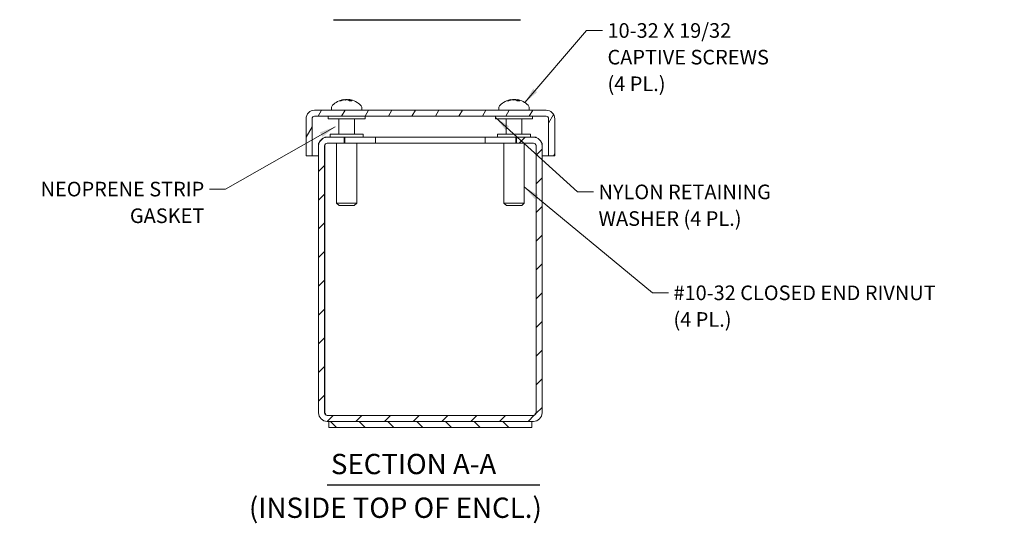
# Model space of a CAD drawing. Units: inches. Extents: x 1.1 to 33, y 1.4 to 19.7.
# Drawn here: x 5.2 to 17.3, y 1.4 to 7.6 of the extents above; entities that cross this region are included whole.
import ezdxf

# ---------------------------------------------------------------- set-up
doc = ezdxf.new("R2010")
doc.units = ezdxf.units.IN
doc.header["$LTSCALE"] = 2
doc.header["$MEASUREMENT"] = 0
for name, color, linetype, lineweight in [('Hatch (ANSI)', 7, 'Continuous', 5), ('Symbol (ANSI)', 7, 'Continuous', 18), ('Visible (ANSI)', 7, 'Continuous', 13)]:
    doc.layers.add(name, color=color, linetype=linetype, lineweight=lineweight)
doc.styles.add('Note Text (ANSI)', font='RomanS.shx')
doc.styles.add('Text Style160', font='RomanS.shx')
doc.styles.add('Text Style79', font='RomanS.shx')
doc.dimstyles.new('Default (ANSI)$7', dxfattribs={"dimscale": 2, "dimtxt": 0.09, "dimasz": 0.098425, "dimexe": 0.125, "dimexo": 0.0625, "dimgap": 0.031496, "dimtad": 0, "dimtih": 1, "dimtoh": 1, "dimdec": 3, "dimrnd": 1e-08, "dimzin": 0, "dimdsep": 46, "dimtxsty": 'Note Text (ANSI)', "dimcen": 0.09, "dimdle": 0.393701, "dimclrd": 256, "dimclre": 256, "dimclrt": 256, "dimadec": 0, "dimazin": 1, "dimtfac": 1, "dimtofl": 0, "dimtmove": 0, "dimatfit": 3, "dimfxl": 1, "dimtolj": 1, "dimtzin": 4, "dimlwd": -1, "dimlwe": -1, "dimarcsym": 0})

msp = doc.modelspace()

# ---------------------------------------------------------------- hatches: boundary and pattern name
at = {"layer": 'Hatch (ANSI)'}
h = msp.add_hatch(dxfattribs=at)
h.set_pattern_fill('ANSI31', color=256, scale=2, angle=15, style=0)
edge = h.paths.add_edge_path()
edge.add_ellipse((8.8407, 6.3573), major_axis=(-0.0312, 0), ratio=1, start_angle=270, end_angle=360)
edge.add_line((8.8095, 6.3573), (8.8095, 5.9025))
edge.add_line((8.8095, 5.9025), (8.7355, 5.9025))
edge.add_line((8.7355, 5.9025), (8.7355, 6.3573))
edge.add_ellipse((8.8407, 6.3573), major_axis=(0, 0.1052), ratio=1, start_angle=0, end_angle=90, ccw=False)
edge.add_line((8.8407, 6.4625), (11.6902, 6.4625))
edge.add_ellipse((11.6902, 6.3573), major_axis=(0.1052, 0), ratio=1, start_angle=0, end_angle=90, ccw=False)
edge.add_line((11.7955, 6.3573), (11.7955, 5.9025))
edge.add_line((11.7955, 5.9025), (11.7215, 5.9025))
edge.add_line((11.7215, 5.9025), (11.7215, 6.3573))
edge.add_ellipse((11.6902, 6.3573), major_axis=(0, 0.0312), ratio=1, start_angle=270, end_angle=360)
edge.add_line((11.6902, 6.3885), (8.8407, 6.3885))
h = msp.add_hatch(dxfattribs=at)
h.set_pattern_fill('ANSI31', color=256, scale=2, style=0)
edge = h.paths.add_edge_path()
edge.add_line((8.9957, 6.0565), (9.2035, 6.0565))
edge.add_line((9.2035, 6.0565), (9.2035, 6.1305))
edge.add_line((9.2035, 6.1305), (8.9957, 6.1305))
edge.add_ellipse((8.9957, 6.0253), major_axis=(0, 0.1053), ratio=1, start_angle=0, end_angle=90)
edge.add_line((8.8905, 6.0253), (8.8905, 2.7358))
edge.add_ellipse((8.9957, 2.7358), major_axis=(-0.1052, 0), ratio=1, start_angle=0, end_angle=90)
edge.add_line((8.9957, 2.6305), (9.0155, 2.6305))
edge.add_line((9.0155, 2.6305), (11.5155, 2.6305))
edge.add_line((11.5155, 2.6305), (11.5352, 2.6305))
edge.add_ellipse((11.5352, 2.7358), major_axis=(0, -0.1052), ratio=1, start_angle=0, end_angle=90)
edge.add_line((11.6405, 2.7358), (11.6405, 6.0253))
edge.add_ellipse((11.5352, 6.0253), major_axis=(0.1053, 0), ratio=1, start_angle=0, end_angle=90)
edge.add_line((11.5352, 6.1305), (11.3275, 6.1305))
edge.add_line((11.3275, 6.1305), (11.3275, 6.0565))
edge.add_line((11.3275, 6.0565), (11.5352, 6.0565))
edge.add_ellipse((11.5352, 6.0253), major_axis=(0, 0.0313), ratio=1, start_angle=270, end_angle=360, ccw=False)
edge.add_line((11.5665, 6.0253), (11.5665, 2.7358))
edge.add_ellipse((11.5352, 2.7358), major_axis=(0.0313, 0), ratio=1, start_angle=270, end_angle=360, ccw=False)
edge.add_line((11.5352, 2.7045), (8.9957, 2.7045))
edge.add_ellipse((8.9957, 2.7358), major_axis=(0, -0.0312), ratio=1, start_angle=270, end_angle=360, ccw=False)
edge.add_line((8.9645, 2.7358), (8.9645, 6.0253))
edge.add_ellipse((8.9957, 6.0253), major_axis=(-0.0313, 0), ratio=1, start_angle=270, end_angle=360, ccw=False)
h = msp.add_hatch(dxfattribs=at)
h.set_pattern_fill('ANSI31', color=256, scale=2, angle=90, style=0)
h.paths.add_polyline_path([(11.5155, 2.5565), (11.5155, 2.6305), (9.0155, 2.6305), (9.0155, 2.5565)])

# ---------------------------------------------------------------- linework, layer by layer
at = {"layer": 'Symbol (ANSI)', "lineweight": 30}
for p, q in [((9.0737, 7.5773), (11.3762, 7.5773)), ((8.9938, 1.8491), (11.611, 1.8491))]:
    msp.add_line(p, q, dxfattribs=at)
at = {"layer": 'Visible (ANSI)'}
for p, q in [((9.1674, 6.5767), (9.1493, 6.5767)), ((9.1972, 6.5925), (9.1974, 6.5891)), ((9.2029, 6.5922), (9.2031, 6.5907)), ((9.268, 6.5922), (9.2668, 6.5785)), ((9.299, 6.5767), (9.2688, 6.5767)), ((9.2738, 6.5925), (9.2737, 6.5922)), ((11.2316, 6.5767), (11.2115, 6.5767)), ((11.2574, 6.5925), (11.2577, 6.5884)), ((11.2615, 6.5923), (11.2618, 6.5897)), ((11.3294, 6.5923), (11.3284, 6.5813)), ((11.3336, 6.5925), (11.3336, 6.5923)), ((11.363, 6.5767), (11.3342, 6.5767)), ((11.6902, 6.4625), (8.8407, 6.4625)), ((9.049, 6.4894), (9.049, 6.4625)), ((9.422, 6.4894), (9.422, 6.4625)), ((11.109, 6.4894), (11.109, 6.4625)), ((11.482, 6.4894), (11.482, 6.4625)), ((8.7355, 6.3573), (8.7355, 5.9025)), ((8.8095, 5.9025), (8.8095, 6.3573)), ((8.8407, 6.3885), (11.6902, 6.3885)), ((9.009, 6.3565), (9.009, 6.3885)), ((9.009, 6.3565), (9.462, 6.3565)), ((9.1405, 6.3565), (9.1405, 6.1685)), ((9.3305, 6.3565), (9.3305, 6.1685)), ((9.462, 6.3565), (9.462, 6.3885)), ((11.069, 6.3885), (11.069, 6.3565)), ((11.522, 6.3565), (11.069, 6.3565)), ((11.2005, 6.3565), (11.2005, 6.1685)), ((11.3905, 6.3565), (11.3905, 6.1685)), ((11.522, 6.3885), (11.522, 6.3565)), ((11.7215, 6.3573), (11.7215, 5.9025)), ((11.7955, 5.9025), (11.7955, 6.3573)), ((8.9957, 6.1305), (8.9652, 6.1305)), ((8.9652, 6.126), (8.9652, 6.1305)), ((9.2035, 6.1305), (8.9957, 6.1305)), ((9.4385, 6.1685), (9.0325, 6.1685)), ((9.0325, 6.1685), (9.0325, 6.1305)), ((9.2035, 6.0565), (9.2035, 6.1305)), ((9.2152, 6.1305), (9.2035, 6.1305)), ((9.2152, 6.1305), (9.3041, 6.1305)), ((9.2152, 6.0565), (9.2152, 6.1305)), ((9.4265, 6.1305), (9.3041, 6.1305)), ((9.4265, 6.1305), (9.5902, 6.1305)), ((9.4385, 6.1685), (9.4385, 6.1305)), ((9.5902, 6.1305), (10.9408, 6.1305)), ((9.5902, 6.1305), (9.5902, 6.0565)), ((10.9408, 6.1305), (10.9408, 6.0565)), ((10.9408, 6.1305), (11.1044, 6.1305)), ((11.4985, 6.1685), (11.0925, 6.1685)), ((11.0925, 6.1685), (11.0925, 6.1305)), ((11.2268, 6.1305), (11.1044, 6.1305)), ((11.2268, 6.1305), (11.3158, 6.1305)), ((11.3158, 6.1305), (11.3158, 6.0565)), ((11.3275, 6.1305), (11.3158, 6.1305)), ((11.5352, 6.1305), (11.3275, 6.1305)), ((11.3275, 6.1305), (11.3275, 6.0565)), ((11.4985, 6.1685), (11.4985, 6.1305)), ((11.5658, 6.1305), (11.5352, 6.1305)), ((11.5658, 6.126), (11.5658, 6.1305)), ((8.8905, 6.0253), (8.8905, 6.0565)), ((8.8905, 6.0565), (8.8952, 6.0565)), ((8.8905, 6.0253), (8.8905, 2.7358)), ((8.9645, 2.7358), (8.9645, 6.0253)), ((8.9652, 6.0319), (8.9652, 6.0253)), ((8.9652, 2.7358), (8.9652, 6.0253)), ((8.9957, 6.0565), (9.2035, 6.0565)), ((9.1115, 6.0565), (9.1115, 5.3175)), ((9.2152, 6.0565), (9.2035, 6.0565)), ((9.5902, 6.0565), (9.2152, 6.0565)), ((9.3595, 6.0565), (9.3595, 5.3175)), ((10.9408, 6.0565), (9.5902, 6.0565)), ((11.3158, 6.0565), (10.9408, 6.0565)), ((11.1715, 6.0565), (11.1715, 5.3175)), ((11.3275, 6.0565), (11.3158, 6.0565)), ((11.3275, 6.0565), (11.5352, 6.0565)), ((11.4195, 6.0565), (11.4195, 5.3175)), ((11.5658, 6.0319), (11.5658, 6.0253)), ((11.5658, 2.7358), (11.5658, 6.0253)), ((11.5665, 6.0253), (11.5665, 2.7358)), ((11.6357, 6.0565), (11.6405, 6.0565)), ((11.6405, 6.0565), (11.6405, 6.0253)), ((11.6405, 2.7358), (11.6405, 6.0253)), ((8.7355, 5.9025), (8.8095, 5.9025)), ((8.8095, 5.9025), (8.8905, 5.9025)), ((8.9645, 5.9025), (8.9652, 5.9025)), ((11.5658, 5.9025), (11.5665, 5.9025)), ((11.6405, 5.9025), (11.7215, 5.9025)), ((11.7215, 5.9025), (11.7955, 5.9025)), ((9.1115, 5.3175), (9.3595, 5.3175)), ((9.1415, 5.2875), (9.1115, 5.3175)), ((9.3295, 5.2875), (9.1415, 5.2875)), ((9.3295, 5.2875), (9.3595, 5.3175)), ((11.1715, 5.3175), (11.4195, 5.3175)), ((11.2015, 5.2875), (11.1715, 5.3175)), ((11.3895, 5.2875), (11.2015, 5.2875)), ((11.3895, 5.2875), (11.4195, 5.3175)), ((11.5352, 2.7045), (8.9957, 2.7045)), ((8.9957, 2.6305), (11.5352, 2.6305)), ((11.5155, 2.6305), (9.0155, 2.6305)), ((9.0155, 2.6305), (9.0155, 2.5565)), ((9.0155, 2.5565), (11.5155, 2.5565)), ((11.5155, 2.5565), (11.5155, 2.6305))]:
    msp.add_line(p, q, dxfattribs=at)
for centre, radius, start, end in [((9.2355, 6.3531), 0.2424, 99.11288, 135.36023), ((9.2355, 6.3531), 0.2424, 44.63977, 80.88712), ((11.2955, 6.3531), 0.2425, 99.25494, 135.36023), ((11.2955, 6.3531), 0.2425, 44.63977, 80.74506), ((8.8407, 6.3573), 0.1053, 90, 180), ((9.0975, 6.4894), 0.0485, 135.36023, 180), ((9.3735, 6.4894), 0.0485, 0, 44.63977), ((11.1575, 6.4894), 0.0485, 135.36023, 180), ((11.4335, 6.4894), 0.0485, 0, 44.63977), ((11.6902, 6.3573), 0.1053, 0, 90), ((8.8407, 6.3573), 0.0313, 90, 180), ((11.6902, 6.3573), 0.0313, 0, 90), ((8.9957, 6.0253), 0.1053, 90, 180), ((11.5352, 6.0253), 0.1053, 0, 90), ((8.9957, 6.0253), 0.0313, 90, 180), ((11.5352, 6.0253), 0.0313, 0, 90), ((8.9957, 2.7358), 0.1052, 180, 270), ((8.9957, 2.7358), 0.0312, 180, 270), ((11.5352, 2.7358), 0.1052, 270, 0), ((11.5352, 2.7358), 0.0312, 270, 0)]:
    msp.add_arc(centre, radius, start, end, dxfattribs=at)
for centre, major_axis, ratio, start_param, end_param in [((9.2414, 6.3544), (-0.0516, 0.2364), 0.9127849, 0.0022183, 0.2078692), ((9.2258, 6.3544), (0.0322, 0.2398), 0.7553471, 0.3000197, 0.5056706), ((9.1889, 6.616), (-0.0016, -0.0634), 0.151426, 1.1879773, 1.189312), ((9.2306, 6.3591), (0.1865, 0.151), 0.9747266, 1.0439994, 1.0440566), ((9.2031, 6.3591), (0.0436, 0.236), 0.2959797, 0.2208627, 0.3600742), ((9.269, 6.3591), (-0.0421, 0.2363), 0.1405504, 0.1411643, 0.2803758), ((9.2172, 6.616), (0.0111, -0.0634), 0.0212029, 1.1053822, 1.1817098), ((9.2537, 6.616), (-0.0111, -0.0634), 0.0212029, 5.1014755, 5.118628), ((9.249, 6.3544), (-0.023, 0.2409), 0.3990334, 5.8404458, 6.0460967), ((9.2242, 6.3544), (0.0277, 0.2404), 0.6495034, 5.9533315, 6.1589825), ((9.2403, 6.3591), (-0.1865, 0.151), 0.9747266, 5.0999745, 5.2391859), ((9.2853, 6.616), (0.0034, 0.0634), 0.1455957, 1.9640639, 1.9691965), ((9.2253, 6.3591), (0.1214, 0.207), 0.9392775, 0.1982502, 0.3374616), ((11.3022, 6.3544), (-0.0455, 0.2377), 0.8859382, 0.0311008, 0.2367518), ((11.2851, 6.3544), (0.0301, 0.2401), 0.7130893, 0.288112, 0.4937629), ((11.2626, 6.3591), (0.0429, 0.2361), 0.236439, 0.2091186, 0.34833), ((11.3292, 6.3591), (-0.0418, 0.2363), 0.0790911, 0.1522081, 0.2914195), ((11.2802, 6.616), (0.0111, -0.0634), 0.0119265, 1.0881312, 1.1833154), ((11.3108, 6.616), (-0.0111, -0.0634), 0.0119265, 5.0998699, 5.1007614), ((11.3086, 6.3544), (-0.0237, 0.2408), 0.4555407, 5.8337437, 6.0393947), ((11.3058, 6.3544), (-0.0301, 0.2401), 0.7130893, 5.9745683, 5.9950733), ((11.2849, 6.3544), (0.0294, 0.2402), 0.6956347, 5.9633468, 6.1689977), ((11.2982, 6.3591), (-0.2184, 0.0995), 0.9816267, 4.8414084, 4.9806198), ((11.3455, 6.616), (0.0027, 0.0634), 0.1483417, 1.9626021, 1.9662756), ((11.2873, 6.3591), (0.1421, 0.1934), 0.9560036, 0.3067369, 0.4459483)]:
    msp.add_ellipse(centre, major_axis=major_axis, ratio=ratio, start_param=start_param, end_param=end_param, dxfattribs=at)
for points, knots in [([(9.1463, 6.576), (9.1464, 6.576), (9.1464, 6.576), (9.1473, 6.5764), (9.1484, 6.5767), (9.1493, 6.5767)], [0.0229894201, 0.0229894201, 0.0229894201, 0.0229894201, 0.0232421414, 0.0232421414, 0.0309595666, 0.0309595666, 0.0309595666, 0.0309595666]), ([(9.1971, 6.5925), (9.1972, 6.5925), (9.1971, 6.5925), (9.1965, 6.5923), (9.1958, 6.5922), (9.1937, 6.5917), (9.1925, 6.5914), (9.1905, 6.591), (9.1899, 6.5908), (9.1893, 6.5907)], [0.040208378, 0.040208378, 0.040208378, 0.040208378, 0.051231144, 0.051231144, 0.063974853, 0.063974853, 0.076718561, 0.076718561, 0.081898814, 0.081898814, 0.081898814, 0.081898814]), ([(9.2029, 6.5922), (9.2029, 6.5922), (9.2029, 6.5922), (9.2028, 6.5924), (9.2023, 6.5925), (9.2007, 6.5925), (9.1996, 6.5924), (9.198, 6.5923), (9.1976, 6.5922), (9.1972, 6.5922)], [0.023241348, 0.023241348, 0.023241348, 0.023241348, 0.025860793, 0.025860793, 0.038483711, 0.038483711, 0.05110663, 0.05110663, 0.054705533, 0.054705533, 0.054705533, 0.054705533]), ([(9.203, 6.5907), (9.2043, 6.591), (9.2059, 6.5914), (9.2093, 6.5919), (9.2111, 6.5921), (9.2144, 6.5924), (9.2161, 6.5925), (9.2193, 6.5925), (9.2207, 6.5924), (9.2221, 6.5923), (9.2224, 6.5922), (9.2227, 6.5922)], [0, 0, 0, 0, 0.012930396, 0.012930396, 0.025860793, 0.025860793, 0.038483711, 0.038483711, 0.05110663, 0.05110663, 0.054705533, 0.054705533, 0.054705533, 0.054705533]), ([(9.2355, 6.5925), (9.2339, 6.5925), (9.2324, 6.5925), (9.2293, 6.5923), (9.2277, 6.5921), (9.2249, 6.5917), (9.2237, 6.5914), (9.2228, 6.5912)], [0.040204792, 0.040204792, 0.040204792, 0.040204792, 0.051231113, 0.051231113, 0.064046003, 0.064046003, 0.075922693, 0.075922693, 0.075922693, 0.075922693]), ([(9.2304, 6.5922), (9.2317, 6.5923), (9.2332, 6.5924), (9.2365, 6.5925), (9.2383, 6.5925), (9.2416, 6.5923), (9.2432, 6.5922), (9.2461, 6.5917), (9.2474, 6.5914), (9.2486, 6.591), (9.249, 6.5908), (9.2493, 6.5907)], [0.027234194, 0.027234194, 0.027234194, 0.027234194, 0.038613535, 0.038613535, 0.051231144, 0.051231144, 0.063974853, 0.063974853, 0.076718561, 0.076718561, 0.081898814, 0.081898814, 0.081898814, 0.081898814]), ([(9.2679, 6.5907), (9.2666, 6.5911), (9.265, 6.5914), (9.2617, 6.5919), (9.2598, 6.5921), (9.2565, 6.5924), (9.2548, 6.5925), (9.2516, 6.5925), (9.2502, 6.5924), (9.2488, 6.5923), (9.2485, 6.5922), (9.2483, 6.5922)], [0.00023847, 0.00023847, 0.00023847, 0.00023847, 0.012930396, 0.012930396, 0.025860793, 0.025860793, 0.038483711, 0.038483711, 0.05110663, 0.05110663, 0.054705533, 0.054705533, 0.054705533, 0.054705533]), ([(9.2711, 6.5907), (9.27, 6.591), (9.2691, 6.5914), (9.2681, 6.5919), (9.2679, 6.5921), (9.2682, 6.5924), (9.2686, 6.5925), (9.2702, 6.5925), (9.2714, 6.5924), (9.273, 6.5923), (9.2733, 6.5922), (9.2737, 6.5922)], [0, 0, 0, 0, 0.012930396, 0.012930396, 0.025860793, 0.025860793, 0.038483711, 0.038483711, 0.05110663, 0.05110663, 0.054705533, 0.054705533, 0.054705533, 0.054705533]), ([(9.2755, 6.5922), (9.2748, 6.5923), (9.2742, 6.5924), (9.2738, 6.5925), (9.2738, 6.5925), (9.2738, 6.5925)], [0.027234194, 0.027234194, 0.027234194, 0.027234194, 0.038613535, 0.038613535, 0.043914543, 0.043914543, 0.043914543, 0.043914543]), ([(9.299, 6.5767), (9.2996, 6.5767), (9.3004, 6.5764), (9.301, 6.576), (9.301, 6.576), (9.301, 6.576)], [0.0927145741, 0.0927145741, 0.0927145741, 0.0927145741, 0.1004319993, 0.1004319993, 0.1006847206, 0.1006847206, 0.1006847206, 0.1006847206]), ([(11.2086, 6.576), (11.2087, 6.576), (11.2087, 6.576), (11.2095, 6.5764), (11.2106, 6.5767), (11.2115, 6.5767)], [0.0229894201, 0.0229894201, 0.0229894201, 0.0229894201, 0.0232421414, 0.0232421414, 0.0309595666, 0.0309595666, 0.0309595666, 0.0309595666]), ([(11.2565, 6.5924), (11.2567, 6.5924), (11.2569, 6.5924), (11.2574, 6.5925), (11.2574, 6.5925), (11.2569, 6.5923), (11.2563, 6.5922), (11.2545, 6.5917), (11.2533, 6.5914), (11.2514, 6.591), (11.2509, 6.5908), (11.2502, 6.5907)], [0.034205666, 0.034205666, 0.034205666, 0.034205666, 0.038613535, 0.038613535, 0.051231144, 0.051231144, 0.063974853, 0.063974853, 0.076718561, 0.076718561, 0.081898814, 0.081898814, 0.081898814, 0.081898814]), ([(11.2615, 6.5923), (11.2615, 6.5923), (11.2615, 6.5923), (11.2615, 6.5924), (11.2611, 6.5925), (11.2597, 6.5925), (11.2587, 6.5924), (11.2575, 6.5923), (11.2574, 6.5923), (11.2574, 6.5923)], [0.025333721, 0.025333721, 0.025333721, 0.025333721, 0.025860793, 0.025860793, 0.038483711, 0.038483711, 0.05110663, 0.05110663, 0.051703292, 0.051703292, 0.051703292, 0.051703292]), ([(11.2653, 6.5907), (11.2665, 6.591), (11.268, 6.5914), (11.2714, 6.5919), (11.2732, 6.5921), (11.2765, 6.5924), (11.2783, 6.5925), (11.2815, 6.5925), (11.283, 6.5924), (11.2845, 6.5923), (11.2848, 6.5922), (11.2851, 6.5922)], [0, 0, 0, 0, 0.012930396, 0.012930396, 0.025860793, 0.025860793, 0.038483711, 0.038483711, 0.05110663, 0.05110663, 0.054705533, 0.054705533, 0.054705533, 0.054705533]), ([(11.2955, 6.5924), (11.2949, 6.5924), (11.2943, 6.5924), (11.292, 6.5925), (11.2902, 6.5925), (11.2874, 6.5923), (11.2862, 6.5922), (11.2851, 6.5921)], [0.034205666, 0.034205666, 0.034205666, 0.034205666, 0.038613535, 0.038613535, 0.051231144, 0.051231144, 0.060182663, 0.060182663, 0.060182663, 0.060182663]), ([(11.2929, 6.5922), (11.2942, 6.5923), (11.2957, 6.5924), (11.2989, 6.5925), (11.3007, 6.5925), (11.304, 6.5923), (11.3057, 6.5921), (11.3088, 6.5917), (11.3101, 6.5914), (11.3115, 6.591), (11.3118, 6.5908), (11.3121, 6.5907)], [0.027232098, 0.027232098, 0.027232098, 0.027232098, 0.038546163, 0.038546163, 0.051231113, 0.051231113, 0.064046003, 0.064046003, 0.076860894, 0.076860894, 0.081903505, 0.081903505, 0.081903505, 0.081903505]), ([(11.3256, 6.5907), (11.3244, 6.591), (11.3229, 6.5914), (11.3196, 6.5919), (11.3178, 6.5921), (11.3144, 6.5924), (11.3127, 6.5925), (11.3094, 6.5925), (11.308, 6.5924), (11.3065, 6.5923), (11.3061, 6.5922), (11.3058, 6.5922)], [0, 0, 0, 0, 0.012930396, 0.012930396, 0.025860793, 0.025860793, 0.038483711, 0.038483711, 0.05110663, 0.05110663, 0.054705533, 0.054705533, 0.054705533, 0.054705533]), ([(11.3331, 6.5907), (11.3319, 6.591), (11.3309, 6.5914), (11.3296, 6.5919), (11.3294, 6.5921), (11.3294, 6.5924), (11.3298, 6.5925), (11.3312, 6.5925), (11.3322, 6.5924), (11.3337, 6.5923), (11.3341, 6.5922), (11.3345, 6.5922)], [0, 0, 0, 0, 0.012930396, 0.012930396, 0.025860793, 0.025860793, 0.038483711, 0.038483711, 0.05110663, 0.05110663, 0.054705533, 0.054705533, 0.054705533, 0.054705533]), ([(11.3357, 6.5922), (11.3349, 6.5923), (11.3343, 6.5924), (11.3337, 6.5925), (11.3336, 6.5925), (11.3336, 6.5925)], [0.027234194, 0.027234194, 0.027234194, 0.027234194, 0.038613535, 0.038613535, 0.045927892, 0.045927892, 0.045927892, 0.045927892]), ([(11.363, 6.5767), (11.3637, 6.5767), (11.3646, 6.5764), (11.3652, 6.576), (11.3652, 6.576), (11.3653, 6.576)], [0.0927145741, 0.0927145741, 0.0927145741, 0.0927145741, 0.1004319993, 0.1004319993, 0.1006847206, 0.1006847206, 0.1006847206, 0.1006847206]), ([(8.9957, 2.7045), (8.9861, 2.7045), (8.9765, 2.7177), (8.9669, 2.7331), (8.9663, 2.734), (8.9657, 2.7349), (8.9652, 2.7358)], [0, 0, 0, 0, 1.4834748, 1.4834748, 1.4834748, 1.5707963, 1.5707963, 1.5707963, 1.5707963]), ([(11.5352, 2.7045), (11.5448, 2.7045), (11.5544, 2.7177), (11.5641, 2.7331), (11.5646, 2.734), (11.5652, 2.7349), (11.5658, 2.7358)], [0, 0, 0, 0, 1.4834748, 1.4834748, 1.4834748, 1.5707963, 1.5707963, 1.5707963, 1.5707963])]:
    msp.add_open_spline(points, degree=3, knots=knots, dxfattribs=at)
for points in [[(8.9652, 2.7358), (8.966, 2.7311), (8.9669, 2.7265), (8.9678, 2.7219)], [(11.5632, 2.7218), (11.564, 2.7265), (11.5649, 2.7311), (11.5658, 2.7358)]]:
    msp.add_open_spline(points, degree=3, dxfattribs=at)

# ---------------------------------------------------------------- texts
at = {"layer": 'Symbol (ANSI)', "char_height": 0.18, "line_spacing_factor": 1.093904, "style": 'Note Text (ANSI)'}
for s, insert, width, attachment_point in [('{10-32 X 19/32\\PCAPTIVE SCREWS\\P(4 PL.)}', (12.4454, 7.5341), 2.409872, 1), ('{NEOPRENE STRIP\\PGASKET}', (7.4834, 5.5813), 2.384281, 3), ('{NYLON RETAINING\\PWASHER (4 PL.)}', (12.3349, 5.5467), 2.422668, 1), ('{#10-32 CLOSED END RIVNUT\\P(4 PL.)}', (13.2573, 4.3041), 4.221661, 1)]:
    msp.add_mtext(s, dxfattribs=dict(at, insert=insert, width=width, attachment_point=attachment_point))
at = {"layer": 'Symbol (ANSI)', "char_height": 0.25, "attachment_point": 7}
for s, insert, style in [('SECTION A-A', (9.0416, 1.903), 'Text Style160'), ('(INSIDE TOP OF ENCL.)', (8.033, 1.3645), 'Text Style79')]:
    msp.add_mtext(s, dxfattribs=dict(at, insert=insert, style=style))

# ---------------------------------------------------------------- leaders
at = {"layer": 'Symbol (ANSI)', "annotation_type": 0, "has_hookline": 1}
for points, hookline_direction, text_width in [([(11.4279, 6.5562), (12.1856, 7.4441), (12.3824, 7.4441)], 0, 2.2371), ([(11.069, 6.3723), (12.0751, 5.4567), (12.2719, 5.4567)], 0, 2.3143), ([(9.094, 6.2589), (7.7433, 5.4913), (7.5464, 5.4913)], 1, 2.2714), ([(11.4195, 5.5187), (12.9975, 4.2141), (13.1943, 4.2141)], 0, 4.0714)]:
    msp.add_leader(points, dimstyle='Default (ANSI)$7', override={"dimtad": 0}, dxfattribs=dict(at, hookline_direction=hookline_direction, text_width=text_width))

doc.saveas('drawing.dxf')
